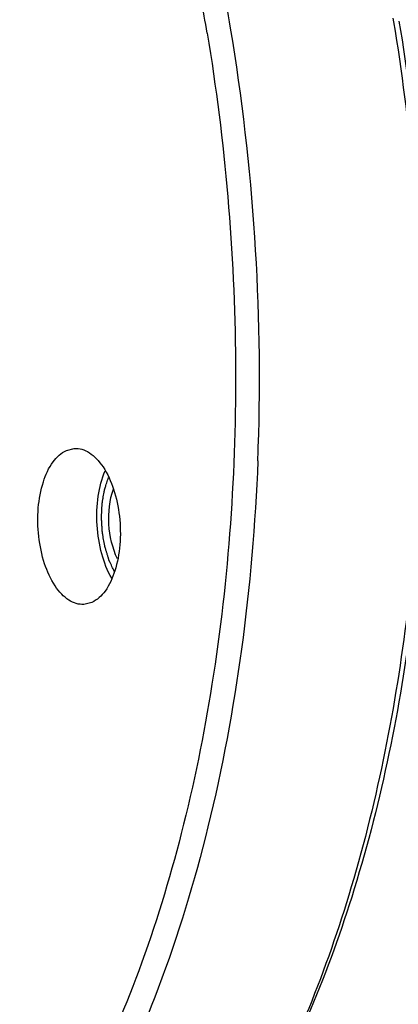
# Model space of a CAD drawing. Units: millimetres. Extents: x 0 to 420, y 0 to 297.
# Drawn here: x 48 to 55, y 14 to 31 of the extents above; entities that cross this region are included whole.
import ezdxf

# ---------------------------------------------------------------- set-up
doc = ezdxf.new("R2010")
doc.units = ezdxf.units.MM
doc.header["$LTSCALE"] = 23.1
doc.layers.get('0').update_dxf_attribs({"linetype": 'CONTINUOUS'})
doc.layers.add('BOHRUNGEN', color=7, linetype='CONTINUOUS')

msp = doc.modelspace()

# ---------------------------------------------------------------- linework, layer by layer
at = {"color": 7, "linetype": 'CONTINUOUS'}
msp.add_line((54.84653, 31.03983), (54.857, 30.97668), dxfattribs=at)
for centre, radius, start, end in [((15.71117, 24.83111), 36.83003, 358.12821, 9.432055), ((16.7307, 24.80873), 35.81031, 357.739072, 358.11071)]:
    msp.add_arc(centre, radius, start, end, dxfattribs=at)
for points, knots in [([(52.04328, 30.86673), (51.85221, 32.01301), (51.37068, 34.23183), (50.65598, 36.38835), (50.2439, 37.41268)], [0, 0, 0, 0, 0.51279042, 1, 1, 1, 1]), ([(51.63781, 30.78337), (51.57273, 31.17379), (51.29176, 32.69925), (50.90689, 34.20616), (50.5561, 35.30689)], [0, 0, 0, 0, 0.25518569, 1, 1, 1, 1]), ([(54.857, 30.97668), (55.14098, 29.25382), (55.45692, 25.78845), (55.21129, 20.70738), (54.40486, 16.70185), (53.39344, 13.84087), (52.77735, 12.55249), (52.44207, 11.95408)], [0, 0, 0, 0, 0.2687907, 0.53351728, 0.78075618, 0.89440921, 1, 1, 1, 1]), ([(54.95074, 30.98793), (55.23921, 29.25728), (55.55744, 25.77598), (55.29801, 20.67782), (54.46568, 16.66928), (53.42485, 13.82275), (52.79204, 12.54845), (52.44804, 11.95938)], [0, 0, 0, 0, 0.26961126, 0.53494588, 0.78201041, 0.89517604, 1, 1, 1, 1]), ([(51.63781, 30.78337), (51.95038, 28.9081), (52.27157, 25.14435), (51.9532, 20.49469), (51.24344, 16.99665), (50.51838, 14.62856), (49.60641, 12.51759), (48.52553, 10.70837), (47.29541, 9.2393), (45.93609, 8.14419), (44.47018, 7.45631), (42.93298, 7.2077), (41.3769, 7.41191), (39.8521, 8.05313), (38.39264, 9.10137), (37.52497, 10.00469), (37.10572, 10.50775)], [0, 0, 0, 0, 0.16589802, 0.32813498, 0.40478647, 0.47696718, 0.54386144, 0.60497422, 0.66024855, 0.71021189, 0.75611852, 0.79996907, 0.8442297, 0.89126822, 0.94285613, 1, 1, 1, 1]), ([(52.51313, 23.396), (52.47017, 22.30791), (52.28917, 20.1826), (51.72201, 17.12797), (50.87962, 14.34367), (49.78534, 11.90879), (48.46606, 9.8909), (46.95215, 8.34707), (45.51984, 7.48519), (44.34095, 7.11204), (43.74847, 7.02581), (43.4541, 7.00765)], [0, 0, 0, 0, 0.16175491, 0.31628257, 0.46070831, 0.59284569, 0.71152014, 0.81700264, 0.91154095, 0.9561899, 1, 1, 1, 1])]:
    msp.add_open_spline(points, degree=3, knots=knots, dxfattribs=at)
at = {"color": 2, "linetype": 'CONTINUOUS'}
msp.add_open_spline([(50.03454, 21.48298), (50.0278, 21.4975), (50.01432, 21.52656), (49.9941, 21.57015), (49.97726, 21.60647), (49.96546, 21.63189), (49.95873, 21.64642), (49.95367, 21.65731), (49.94947, 21.66641), (49.94608, 21.67364), (49.94403, 21.67825), (49.94223, 21.68174), (49.941, 21.68596), (49.93875, 21.69321), (49.93559, 21.70363), (49.93178, 21.71611), (49.9267, 21.73275), (49.91781, 21.76188), (49.90765, 21.79517), (49.89749, 21.82846), (49.88988, 21.85343), (49.88352, 21.87423), (49.87845, 21.89088), (49.87557, 21.90023), (49.8737, 21.90649), (49.87234, 21.91059), (49.87147, 21.91631), (49.87023, 21.92303), (49.86786, 21.93655), (49.86265, 21.9658), (49.85469, 22.01083), (49.84671, 22.05585), (49.84032, 22.09187), (49.83635, 22.11439), (49.83313, 22.13239), (49.83083, 22.14592), (49.82855, 22.1571), (49.82818, 22.16643), (49.82755, 22.1757), (49.82685, 22.18731), (49.82568, 22.20587), (49.82424, 22.22907), (49.8225, 22.25691), (49.82077, 22.28475), (49.81903, 22.31259), (49.81729, 22.34043), (49.81584, 22.36363), (49.8147, 22.38219), (49.81395, 22.39379), (49.81342, 22.40306), (49.81263, 22.41237), (49.8135, 22.42375), (49.8141, 22.43747), (49.81506, 22.45574), (49.8162, 22.47858), (49.81806, 22.51513), (49.82038, 22.56081), (49.82269, 22.6065), (49.82422, 22.63618), (49.82489, 22.64989), (49.82529, 22.65672), (49.82544, 22.66251), (49.82628, 22.66674), (49.82736, 22.6732), (49.82906, 22.68283), (49.83202, 22.7), (49.83574, 22.72145), (49.84019, 22.74719), (49.84613, 22.78151), (49.85207, 22.81583), (49.85727, 22.84586), (49.86024, 22.86302), (49.86248, 22.87589), (49.86432, 22.88663), (49.86565, 22.89411), (49.86634, 22.89844), (49.8677, 22.90216), (49.86917, 22.90701), (49.87165, 22.91466), (49.87471, 22.92427), (49.87839, 22.93577), (49.8833, 22.95112), (49.8919, 22.97798), (49.90418, 23.01635), (49.91891, 23.06239), (49.92873, 23.09309), (49.93364, 23.10844)], degree=3, knots=[0, 0, 0, 0, 0.03125, 0.0625, 0.09375, 0.109375, 0.1171875, 0.125, 0.1328125, 0.13671875, 0.140625, 0.14257812, 0.14453125, 0.1484375, 0.15625, 0.1640625, 0.171875, 0.1875, 0.21875, 0.234375, 0.25, 0.265625, 0.2734375, 0.28125, 0.28320312, 0.28515625, 0.2890625, 0.29296875, 0.296875, 0.3125, 0.34375, 0.375, 0.390625, 0.40625, 0.4140625, 0.421875, 0.4296875, 0.43359375, 0.4375, 0.4453125, 0.453125, 0.46875, 0.484375, 0.5, 0.515625, 0.53125, 0.546875, 0.5546875, 0.5625, 0.56640625, 0.5703125, 0.578125, 0.5859375, 0.59375, 0.609375, 0.625, 0.65625, 0.6875, 0.703125, 0.70703125, 0.7109375, 0.71484375, 0.71679688, 0.71875, 0.7265625, 0.734375, 0.75, 0.765625, 0.78125, 0.8125, 0.828125, 0.8359375, 0.84375, 0.8515625, 0.85546875, 0.85742188, 0.859375, 0.86328125, 0.8671875, 0.875, 0.8828125, 0.890625, 0.90625, 0.9375, 0.96875, 1, 1, 1, 1], dxfattribs=at)
at = {"layer": 'BOHRUNGEN', "color": 7, "linetype": 'CONTINUOUS'}
for p, q in [((49.20767, 23.57516), (49.34388, 23.60924)), ((49.64549, 20.94849), (49.50928, 20.91441))]:
    msp.add_line(p, q, dxfattribs=at)
for points, knots in [([(49.50928, 20.91439), (49.46542, 20.91171), (49.37249, 20.92304), (49.24025, 20.98719), (49.1166, 21.09357), (48.95933, 21.29647), (48.81027, 21.63158), (48.71505, 22.08994), (48.70607, 22.56993), (48.78587, 23.01218), (48.94182, 23.36576), (49.11562, 23.53383), (49.20767, 23.57516)], [0, 0, 0, 0, 0.04170187, 0.08678091, 0.13760159, 0.19516485, 0.32921284, 0.48114214, 0.6370738, 0.7820822, 0.90424034, 1, 1, 1, 1]), ([(49.34388, 23.60926), (49.38774, 23.61194), (49.48067, 23.60061), (49.61292, 23.53646), (49.73656, 23.43008), (49.89383, 23.22718), (50.04289, 22.89207), (50.13811, 22.43371), (50.1471, 21.95372), (50.06729, 21.51147), (49.91134, 21.15789), (49.73754, 20.98982), (49.64549, 20.94849)], [0, 0, 0, 0, 0.04170187, 0.08678091, 0.13760159, 0.19516485, 0.32921284, 0.48114214, 0.6370738, 0.7820822, 0.90424034, 1, 1, 1, 1]), ([(49.98931, 21.3669), (49.91389, 21.49777), (49.79837, 21.79923), (49.72237, 22.28246), (49.73923, 22.77112), (49.81745, 23.08405), (49.87648, 23.22283)], [0, 0, 0, 0, 0.23702935, 0.50023971, 0.76331833, 1, 1, 1, 1]), ([(50.08946, 21.70321), (49.99902, 21.8866), (49.91067, 22.29632), (49.95009, 22.71378), (50.01858, 22.90588)], [0, 0, 0, 0, 0.5006558, 1, 1, 1, 1])]:
    msp.add_open_spline(points, degree=3, knots=knots, dxfattribs=at)

doc.saveas('drawing.dxf')
